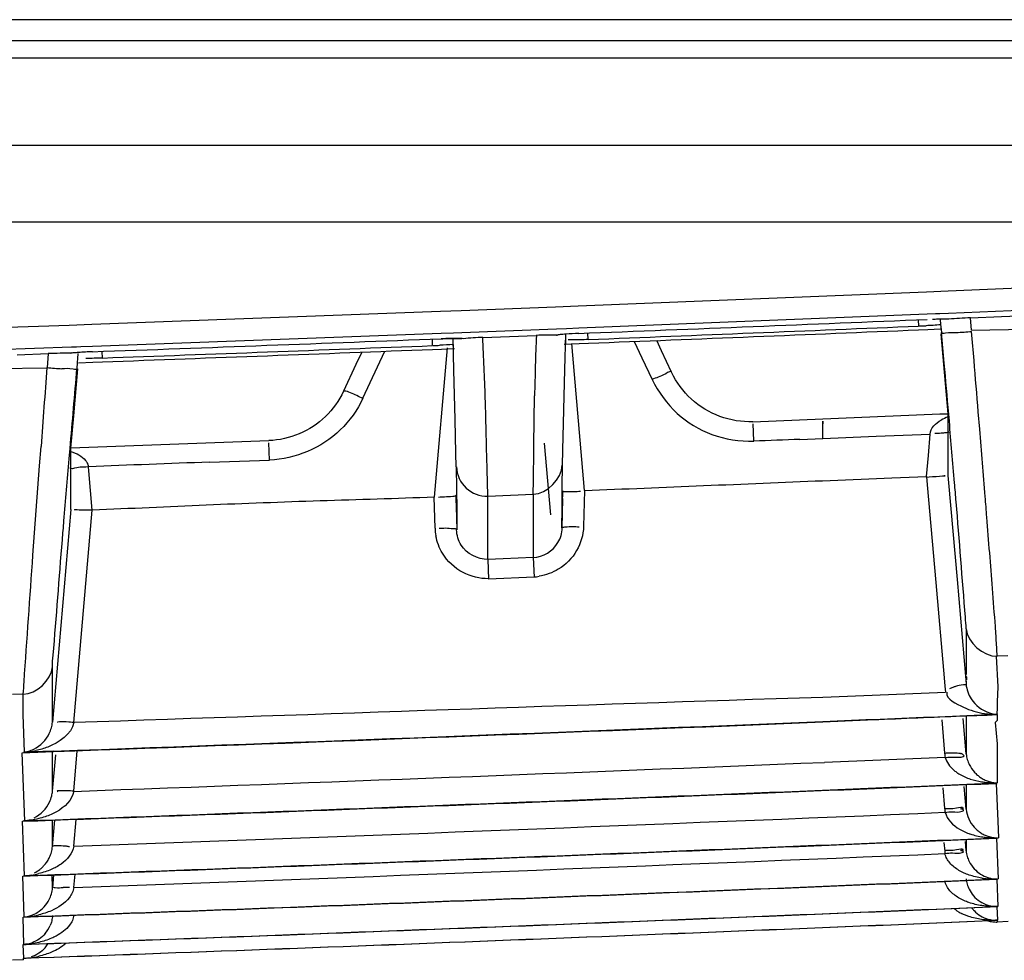
# Model space of a CAD drawing. Extents: x 0 to 2102, y 0 to 1485.
# Drawn here: x 638 to 661, y 120 to 142 of the extents above; entities that cross this region are included whole.
import ezdxf

# ---------------------------------------------------------------- set-up
doc = ezdxf.new("R2010")
doc.units = 0
doc.header["$LTSCALE"] = 115.6375
doc.layers.get('0').update_dxf_attribs({"linetype": 'CONTINUOUS'})

msp = doc.modelspace()

# ---------------------------------------------------------------- linework, layer by layer
at = {"color": 7, "linetype": 'CONTINUOUS'}
for p, q in [((989.319, 142.13), (229.319, 142.13)), ((291.417, 141.643), (940.722, 141.643)), ((940.722, 141.237), (291.417, 141.237)), ((292.587, 139.21), (751.046, 139.21)), ((258.551, 137.43), (751.046, 137.43)), ((658.801, 135.805), (659.3, 135.826)), ((659.3, 135.826), (661.741, 135.928)), ((650.696, 135.479), (658.801, 135.805)), ((639.387, 135.051), (647.497, 135.355)), ((647.497, 135.355), (647.978, 135.373)), ((647.978, 135.373), (650.173, 135.458)), ((650.173, 135.458), (650.696, 135.479)), ((661.762, 135.405), (659.315, 135.303)), ((658.816, 135.283), (650.71, 134.957)), ((658.604, 135.152), (658.61, 135.007)), ((659.008, 135.291), (658.816, 135.283)), ((659.113, 135.295), (659.008, 135.291)), ((659.315, 135.303), (659.113, 135.295)), ((659.136, 135.053), (659.127, 135.149)), ((659.823, 135.2), (660.547, 135.23)), ((659.849, 134.913), (659.823, 135.2)), ((660.547, 135.23), (661.271, 135.26)), ((636.39, 134.943), (638.861, 135.032)), ((638.861, 135.032), (639.387, 135.051)), ((650.19, 134.937), (647.992, 134.852)), ((650.424, 134.946), (650.19, 134.937)), ((650.71, 134.957), (650.424, 134.946)), ((658.614, 134.919), (658.827, 134.928)), ((658.827, 134.928), (659.126, 134.941)), ((659.153, 134.859), (659.136, 135.053)), ((659.849, 134.913), (661.242, 134.935)), ((647.511, 134.833), (639.401, 134.531)), ((647.299, 134.704), (647.305, 134.553)), ((647.801, 134.844), (647.511, 134.833)), ((647.776, 134.718), (647.939, 134.717)), ((647.806, 133.979), (647.787, 134.718)), ((647.992, 134.852), (647.801, 134.844)), ((647.939, 134.717), (647.993, 134.715)), ((647.993, 134.715), (647.998, 134.714)), ((648.477, 134.743), (649.098, 134.767)), ((649.098, 134.767), (649.724, 134.791)), ((650.214, 134.799), (650.188, 134.797)), ((650.191, 134.795), (650.214, 134.799)), ((650.389, 133.996), (650.41, 134.819)), ((650.407, 134.587), (650.408, 134.683)), ((650.932, 134.695), (650.925, 134.844)), ((652.635, 134.434), (652.524, 134.671)), ((659.137, 134.821), (659.298, 132.969)), ((659.214, 134.146), (659.152, 134.859)), ((638.91, 134.514), (636.404, 134.424)), ((639.03, 134.518), (638.91, 134.514)), ((639.126, 134.521), (639.03, 134.518)), ((639.401, 134.531), (639.126, 134.521)), ((647.309, 134.466), (647.52, 134.474)), ((647.654, 134.501), (647.347, 131.029)), ((647.52, 134.474), (647.823, 134.486)), ((647.788, 134.58), (647.789, 134.532)), ((647.789, 134.532), (647.79, 134.484)), ((650.375, 134.586), (650.72, 134.6)), ((650.847, 131.186), (650.547, 134.601)), ((650.72, 134.6), (650.935, 134.608)), ((652.001, 134.65), (652.18, 134.268)), ((637.647, 134.342), (638.372, 134.368)), ((638.372, 134.368), (638.343, 134.035)), ((638.9, 134.376), (638.875, 134.374)), ((639.053, 134.158), (639.061, 134.255)), ((639.061, 134.255), (639.071, 134.37)), ((639.63, 134.265), (639.624, 134.419)), ((645.666, 134.403), (645.529, 134.111)), ((645.691, 133.328), (646.204, 134.424)), ((652.18, 134.268), (652.415, 133.766)), ((652.87, 133.932), (652.635, 134.434)), ((636.949, 134.016), (638.343, 134.035)), ((638.964, 132.922), (639.059, 134.015)), ((639.041, 134.017), (639.053, 134.158)), ((639.072, 134.156), (639.41, 134.169)), ((639.41, 134.169), (639.633, 134.177)), ((645.529, 134.111), (645.24, 133.495)), ((650.342, 132.12), (650.389, 133.996)), ((647.835, 132.833), (647.806, 133.979)), ((638.898, 132.172), (638.964, 132.922)), ((654.763, 132.784), (656.389, 132.851)), ((659.299, 132.969), (659.299, 132.47)), ((659.331, 132.793), (659.316, 132.963)), ((660.038, 132.609), (660.005, 133.014)), ((647.854, 132.053), (647.835, 132.833)), ((654.781, 132.336), (654.765, 132.732)), ((655.856, 132.374), (656.389, 132.395)), ((656.389, 132.395), (657.63, 132.446)), ((657.63, 132.446), (658.888, 132.498)), ((658.843, 131.997), (658.888, 132.498)), ((659.299, 132.47), (659.299, 131.992)), ((638.17, 131.76), (638.203, 132.209)), ((638.859, 131.918), (638.88, 132.163)), ((638.898, 132.175), (643.503, 132.345)), ((638.898, 132.151), (638.898, 132.172)), ((638.898, 132.082), (638.898, 132.151)), ((643.52, 131.892), (643.505, 132.291)), ((649.91, 132.282), (650.056, 130.616)), ((638.897, 131.744), (638.898, 132.082)), ((647.861, 131.734), (647.854, 132.053)), ((650.334, 131.775), (650.342, 132.12)), ((658.801, 131.513), (658.843, 131.997)), ((659.299, 131.992), (659.299, 131.536)), ((638.016, 129.684), (638.17, 131.76)), ((638.897, 131.733), (638.897, 131.744)), ((638.897, 131.689), (638.897, 131.733)), ((639.319, 131.639), (639.311, 131.737)), ((642.123, 131.843), (643.52, 131.892)), ((647.861, 131.734), (647.867, 131.225)), ((650.329, 131.267), (650.334, 131.775)), ((639.396, 130.73), (639.319, 131.639)), ((656.384, 131.413), (657.99, 131.479)), ((657.99, 131.479), (658.801, 131.513)), ((658.8, 131.512), (658.817, 131.319)), ((659.299, 131.536), (659.314, 131.362)), ((648.596, 131.054), (648.588, 131.387)), ((649.654, 131.096), (649.657, 131.42)), ((650.324, 130.779), (650.329, 131.267)), ((658.817, 131.319), (659.016, 129.048)), ((659.314, 131.362), (659.51, 129.115)), ((647.368, 130.308), (647.347, 131.029)), ((647.855, 131.075), (647.876, 130.272)), ((647.867, 131.225), (647.872, 130.738)), ((648.596, 131.054), (649.654, 131.096)), ((648.596, 130.542), (648.596, 131.054)), ((649.654, 131.096), (649.654, 130.584)), ((650.319, 130.313), (650.342, 131.176)), ((650.847, 131.185), (650.825, 130.349)), ((647.857, 130.992), (647.849, 130.901)), ((647.857, 130.901), (647.873, 130.272)), ((650.319, 130.313), (650.324, 130.779)), ((650.322, 130.312), (650.34, 131.001)), ((638.898, 130.744), (638.467, 125.798)), ((638.964, 125.79), (639.396, 130.73)), ((647.872, 130.738), (647.876, 130.272)), ((649.654, 130.584), (649.654, 130.093)), ((648.596, 130.052), (648.596, 130.542)), ((649.654, 130.093), (649.654, 129.624)), ((648.596, 129.583), (648.596, 130.052)), ((648.949, 129.597), (648.596, 129.583)), ((648.596, 129.583), (648.614, 129.127)), ((649.301, 129.611), (648.949, 129.597)), ((649.654, 129.624), (649.301, 129.611)), ((649.654, 129.624), (649.672, 129.169)), ((649.672, 129.169), (648.614, 129.127)), ((659.016, 129.048), (659.21, 126.826)), ((659.51, 129.115), (659.706, 126.869)), ((659.722, 127.961), (659.722, 127.598)), ((659.722, 127.598), (659.721, 127.246)), ((660.693, 127.343), (660.44, 127.333)), ((659.721, 127.246), (659.721, 126.904)), ((660.418, 127.332), (660.456, 126.617)), ((638.469, 126.64), (638.469, 127.085)), ((659.21, 126.826), (659.226, 126.638)), ((659.706, 126.869), (659.722, 126.681)), ((637.79, 126.447), (637.537, 126.438)), ((637.788, 125.98), (637.79, 126.447)), ((638.469, 126.211), (638.469, 126.64)), ((657.343, 126.415), (658.298, 126.454)), ((658.298, 126.454), (659.239, 126.493)), ((659.226, 126.638), (659.239, 126.493)), ((660.456, 126.617), (660.447, 126.274)), ((638.469, 125.798), (638.469, 126.211)), ((656.389, 126.376), (657.343, 126.415)), ((660.447, 126.274), (660.447, 126.102)), ((637.82, 125.101), (637.788, 125.98)), ((659.062, 125.925), (660.246, 125.974)), ((660.246, 125.974), (660.447, 125.983)), ((660.447, 126.102), (660.439, 126.013)), ((660.447, 125.966), (660.447, 125.838)), ((657.428, 125.845), (656.388, 125.802)), ((659.153, 125.852), (659.221, 125.08)), ((659.725, 125.059), (659.652, 125.887)), ((659.724, 125.944), (659.724, 125.922)), ((659.724, 125.922), (659.724, 125.468)), ((660.447, 125.838), (660.4, 125.793)), ((660.4, 125.793), (660.447, 125.297)), ((659.724, 125.468), (659.724, 125.041)), ((660.447, 125.297), (660.447, 124.386)), ((637.767, 125.087), (638.494, 125.113)), ((637.824, 123.505), (637.767, 125.087)), ((637.994, 125.108), (637.82, 125.101)), ((638.493, 125.126), (637.994, 125.108)), ((638.469, 124.655), (638.469, 125.111)), ((638.494, 125.113), (638.989, 125.131)), ((638.965, 124.192), (639.047, 125.134)), ((638.54, 125.036), (638.466, 124.194)), ((659.233, 124.98), (656.426, 124.864)), ((638.469, 124.194), (638.469, 124.655)), ((660.419, 124.375), (660.456, 123.497)), ((659.178, 124.275), (659.221, 123.792)), ((659.725, 123.773), (659.679, 124.299)), ((659.721, 124.342), (659.721, 124.144)), ((659.721, 124.144), (659.721, 123.781)), ((637.818, 122.229), (637.773, 123.493)), ((638.519, 123.521), (638.466, 122.909)), ((638.469, 123.271), (638.469, 123.515)), ((638.966, 122.913), (639.021, 123.539)), ((660.456, 123.497), (660.472, 123.111)), ((638.469, 122.908), (638.469, 123.271)), ((659.205, 123.001), (659.223, 122.798)), ((659.725, 122.806), (659.705, 123.026)), ((659.724, 123.072), (659.725, 122.806)), ((660.426, 123.101), (660.465, 122.153)), ((637.813, 121.271), (637.779, 122.219)), ((638.467, 121.946), (638.466, 122.245)), ((638.493, 122.246), (638.467, 121.946)), ((638.967, 121.954), (638.994, 122.264)), ((660.432, 122.145), (660.459, 121.514)), ((660.439, 121.509), (660.452, 121.193)), ((637.807, 120.632), (637.785, 121.264)), ((660.445, 121.192), (660.447, 121.152)), ((660.701, 121.163), (660.447, 121.152)), ((637.802, 120.312), (637.79, 120.628)), ((637.798, 120.271), (637.543, 120.262)), ((637.798, 120.271), (637.796, 120.311))]:
    msp.add_line(p, q, dxfattribs=at)
for points in [[(647.511, 134.711), (647.551, 134.713), (647.776, 134.718)], [(638.911, 134.384), (638.887, 134.374), (638.888, 134.373), (638.9, 134.375)], [(659.221, 123.792), (659.223, 123.762), (659.227, 123.732), (659.231, 123.703)], [(659.223, 122.798), (659.226, 122.771), (659.229, 122.745)]]:
    msp.add_lwpolyline(points, dxfattribs=at)
for centre, radius, start, end in [((501.002, 3966.536), 3834.623, 272.237479, 272.3587), ((659.216, 132.289), 2.882, 94.3427, 95.4926), ((659.181, 132.789), 2.382, 91.1574, 94.4013), ((510.106, 3702.124), 3570.207, 272.260591, 272.383925), ((509.129, 3729.652), 3597.839, 272.258849, 272.381238), ((658.541, 140.628), 5.618, 270.9323, 272.53), ((501.002, 3966.536), 3834.623, 272.068377, 272.189633), ((647.892, 124.788), 9.931, 91.3633, 92.1959), ((647.855, 126.405), 8.314, 90.4728, 91.3777), ((723.285, 131.932), 73.616, 177.77415, 178.86808), ((650.133, 123.653), 11.146, 90.8309, 92.1378), ((651.051, 125.872), 8.97, 92.1713, 94.0957), ((658.84, 146.337), 11.498, 273.2678, 275.0382), ((508.631, 3720.788), 3588.915, 272.091829, 272.214448), ((499.206, 3968.398), 3836.792, 272.097508, 272.212206), ((647.245, 140.155), 5.599, 270.8205, 272.3611), ((638.773, 123.16), 11.215, 90.6506, 92.0489), ((639.433, 129.451), 4.955, 94.1893, 95.3685), ((1059.864, 101.676), 422.764, 175.60942, 175.85848), ((639.361, 145.603), 11.607, 264.9688, 266.6846), ((499.495, 3968.036), 3838.393, 272.342616, 272.386007), ((659.69, 131.87), 1.099, 110.9332, 120.0228), ((664.09, -85.805), 218.334, 92.16149, 92.44355), ((639, 131.676), 0.317, 11.1083, 26.2666), ((679.053, -888.166), 1020.678, 92.073526, 92.231482), ((648.568, 131.753), 0.699, 181.5233, 272.2975), ((647.857, 125.048), 5.991, 92.5391, 93.9154), ((650.394, 137.224), 6.067, 271.9829, 273.354), ((653.472, -138.12), 269.205, 91.86795, 92.4324), ((105.522, 85.881), 556.478, 4.43473, 4.6055), ((648.555, 130.348), 1.188, 181.9278, 190.5953), ((649.558, 130.521), 1.351, 274.7934, 279.8191), ((660.422, 128.029), 2.046, 262.4, 270.7106), ((660.478, 126.697), 0.715, 252.5251, 267.5192), ((499.495, 3966.555), 3843.944, 272.072287, 272.339231), ((454.159, 5143.763), 5022.034, 272.109179, 272.307836), ((637.683, 125.878), 0.791, 334.3912, 344.5056), ((637.664, 127.151), 2.055, 273.7039, 281.8124), ((660.426, 125.179), 1.21, 184.6967, 189.4944), ((499.495, 3966.612), 3844.952, 272.078777, 272.339169), ((660.519, 125.174), 0.809, 206.5761, 221.4832), ((499.495, 3966.536), 3845.529, 272.060688, 272.398356), ((499.495, 3966.536), 3845.519, 272.061455, 272.398781), ((660.387, 126.226), 1.839, 252.0207, 260.4601), ((660.398, 126.285), 1.898, 260.4177, 263.463), ((660.407, 126.375), 1.989, 263.5202, 271.1583), ((660.366, 125.052), 0.68, 267.3376, 276.2549), ((637.756, 124.254), 0.716, 346.3505, 355.1599), ((637.697, 124.268), 0.776, 335.0511, 346.3487), ((499.495, 3966.622), 3846.238, 272.078099, 272.38021), ((499.495, 3966.536), 3846.803, 272.060096, 272.397663), ((499.495, 3966.536), 3846.795, 272.060688, 272.39836), ((660.374, 124.929), 1.818, 252.1285, 261.7549), ((660.399, 125.3), 2.19, 268.6344, 271.4237), ((660.377, 123.783), 0.685, 267.946, 274.0396), ((499.494, 3966.63), 3847.204, 272.077602, 272.379593), ((660.488, 122.909), 0.777, 206.4891, 222.0642), ((637.744, 122.938), 0.709, 295.4328, 307.3662), ((499.495, 3966.536), 3847.757, 272.059671, 272.397165), ((637.685, 124.307), 2.082, 273.087, 278.0505), ((499.495, 3966.536), 3847.751, 272.060096, 272.397663), ((637.708, 124.142), 1.916, 278.0564, 283.3931), ((660.371, 124.002), 1.851, 261.2066, 265.338), ((660.44, 122.844), 0.692, 252.3421, 258.7313), ((660.444, 122.87), 0.719, 258.7748, 270.1841), ((638.712, 115.537), 6.42, 88.6318, 89.9593), ((499.495, 3966.536), 3848.393, 272.059416, 272.396866), ((499.495, 3966.536), 3848.39, 272.059671, 272.397165), ((660.087, 122.283), 1.045, 238.5556, 243.7909), ((660.449, 121.912), 0.734, 216.3228, 222.5983), ((660.43, 122.209), 0.696, 253.1666, 264.3012), ((660.434, 122.236), 0.723, 264.2602, 271.028), ((499.495, 3966.536), 3848.711, 272.059332, 272.396769), ((637.694, 123.377), 2.109, 272.8, 276.3468), ((499.495, 3966.536), 3848.71, 272.059416, 272.396866), ((637.715, 123.195), 1.926, 276.3088, 283.1347), ((660.418, 121.879), 0.686, 253.9663, 262.828), ((637.717, 121.37), 0.759, 320.1917, 336.8111), ((637.789, 121.327), 0.699, 270.6822, 280.8826), ((637.753, 121.345), 0.715, 274.3337, 283.9128), ((637.757, 121.332), 0.701, 283.9052, 289.424), ((637.735, 121.034), 0.74, 319.6716, 328.0194), ((637.716, 122.434), 2.124, 272.1795, 275.4744), ((637.777, 121.019), 0.708, 271.6042, 276.899), ((637.766, 121.014), 0.703, 272.9195, 278.107), ((637.74, 122.208), 1.897, 275.4267, 282.6951)]:
    msp.add_arc(centre, radius, start, end, dxfattribs=at)
for points, knots in [([(659.317, 135.166), (659.29, 135.167), (659.228, 135.17), (659.167, 135.17), (659.132, 135.17)], [0, 0, 0, 0, 0.440167, 1, 1, 1, 1]), ([(648.027, 134.714), (647.993, 134.717), (647.912, 134.719), (647.832, 134.719), (647.787, 134.719)], [0, 0, 0, 0, 0.433403, 1, 1, 1, 1]), ([(650.188, 134.797), (650.155, 134.798), (650.082, 134.799), (650.01, 134.798), (649.971, 134.797)], [0, 0, 0, 0, 0.464081, 1, 1, 1, 1]), ([(650.28, 134.808), (650.264, 134.806), (650.233, 134.803), (650.202, 134.799), (650.188, 134.797)], [0, 0, 0, 0, 0.542576, 1, 1, 1, 1]), ([(650.41, 134.819), (650.387, 134.817), (650.344, 134.814), (650.301, 134.81), (650.28, 134.808)], [0, 0, 0, 0, 0.526497, 1, 1, 1, 1]), ([(650.567, 134.685), (650.549, 134.685), (650.516, 134.685), (650.483, 134.686), (650.468, 134.687)], [0, 0, 0, 0, 0.550429, 1, 1, 1, 1]), ([(659.153, 134.859), (659.158, 134.83), (659.33, 134.876), (659.41, 134.853), (659.496, 134.858)], [0, 0, 0, 0, 0.25539, 1, 1, 1, 1]), ([(638.875, 134.374), (638.84, 134.375), (638.763, 134.375), (638.687, 134.375), (638.645, 134.375)], [0, 0, 0, 0, 0.461018, 1, 1, 1, 1]), ([(638.97, 134.384), (638.953, 134.383), (638.921, 134.379), (638.89, 134.376), (638.875, 134.374)], [0, 0, 0, 0, 0.542502, 1, 1, 1, 1]), ([(639.04, 134.017), (639.035, 133.987), (638.859, 134.035), (638.777, 134.011), (638.69, 134.016)], [0, 0, 0, 0, 0.25595, 1, 1, 1, 1]), ([(652.87, 133.932), (652.862, 133.978), (652.619, 133.821), (652.52, 133.813), (652.415, 133.764)], [0, 0, 0, 0, 0.287264, 1, 1, 1, 1]), ([(645.252, 133.497), (645.249, 133.497), (645.245, 133.497), (645.241, 133.496), (645.24, 133.495)], [0, 0, 0, 0, 0.64767, 1, 1, 1, 1]), ([(645.691, 133.326), (645.644, 133.348), (645.5, 133.408), (645.357, 133.49), (645.252, 133.497)], [0, 0, 0, 0, 0.331271, 1, 1, 1, 1]), ([(648.567, 132.18), (648.565, 132.267), (648.556, 132.655), (648.547, 133.042), (648.538, 133.343)], [0, 0, 0, 0, 0.223802, 1, 1, 1, 1]), ([(649.668, 132.213), (649.668, 132.3), (649.672, 132.691), (649.677, 133.083), (649.683, 133.386)], [0, 0, 0, 0, 0.223484, 1, 1, 1, 1]), ([(656.389, 132.395), (656.387, 132.452), (656.386, 132.586), (656.386, 132.69), (656.39, 132.825), (656.388, 132.754), (656.387, 132.732)], [0, 0, 0, 0, 0.361186, 0.80705, 0.858837, 1, 1, 1, 1]), ([(659.49, 130.922), (659.477, 131.069), (659.425, 131.692), (659.372, 132.316), (659.331, 132.793)], [0, 0, 0, 0, 0.234666, 1, 1, 1, 1]), ([(660.204, 130.563), (660.191, 130.723), (660.136, 131.405), (660.081, 132.087), (660.038, 132.609)], [0, 0, 0, 0, 0.234681, 1, 1, 1, 1]), ([(659.14, 132.515), (659.116, 132.513), (659.067, 132.511), (659.018, 132.509), (658.992, 132.509)], [0, 0, 0, 0, 0.471309, 1, 1, 1, 1]), ([(659.323, 132.541), (659.298, 132.533), (659.236, 132.523), (659.175, 132.517), (659.14, 132.515)], [0, 0, 0, 0, 0.424389, 1, 1, 1, 1]), ([(648.588, 131.387), (648.587, 131.439), (648.579, 131.704), (648.572, 131.968), (648.567, 132.18)], [0, 0, 0, 0, 0.198996, 1, 1, 1, 1]), ([(649.657, 131.42), (649.658, 131.473), (649.661, 131.737), (649.665, 132.001), (649.668, 132.213)], [0, 0, 0, 0, 0.198351, 1, 1, 1, 1]), ([(638.699, 130.036), (638.712, 130.183), (638.764, 130.811), (638.818, 131.438), (638.859, 131.918)], [0, 0, 0, 0, 0.234915, 1, 1, 1, 1]), ([(639.311, 131.734), (639.219, 131.722), (639.121, 131.755), (638.881, 131.667), (638.88, 131.718)], [0, 0, 0, 0, 0.643599, 1, 1, 1, 1]), ([(639.24, 131.884), (639.249, 131.874), (639.265, 131.852), (639.278, 131.828), (639.284, 131.816)], [0, 0, 0, 0, 0.500355, 1, 1, 1, 1]), ([(647.848, 131.075), (647.847, 131.051), (647.721, 131.037), (647.655, 131.036), (647.591, 131.033)], [0, 0, 0, 0, 0.276431, 1, 1, 1, 1]), ([(650.349, 131.176), (650.349, 131.154), (650.483, 131.17), (650.541, 131.158), (650.604, 131.16)], [0, 0, 0, 0, 0.261598, 1, 1, 1, 1]), ([(659.721, 127.971), (659.72, 128.06), (659.638, 129.044), (659.565, 130.028), (659.49, 130.922)], [0, 0, 0, 0, 0.090219, 1, 1, 1, 1]), ([(639.396, 130.73), (639.341, 130.73), (639.263, 130.729), (638.921, 130.731), (638.998, 130.739)], [0, 0, 0, 0, 0.416172, 1, 1, 1, 1]), ([(650.326, 130.312), (650.327, 130.334), (650.45, 130.339), (650.51, 130.349), (650.572, 130.348)], [0, 0, 0, 0, 0.263789, 1, 1, 1, 1]), ([(650.572, 130.348), (650.595, 130.347), (650.645, 130.345), (650.695, 130.341), (650.721, 130.338)], [0, 0, 0, 0, 0.469284, 1, 1, 1, 1]), ([(647.61, 130.305), (647.587, 130.304), (647.539, 130.303), (647.492, 130.3), (647.466, 130.298)], [0, 0, 0, 0, 0.474098, 1, 1, 1, 1]), ([(647.869, 130.272), (647.868, 130.295), (647.736, 130.289), (647.674, 130.305), (647.61, 130.305)], [0, 0, 0, 0, 0.268305, 1, 1, 1, 1]), ([(638.469, 127.086), (638.469, 127.175), (638.556, 128.159), (638.625, 129.142), (638.699, 130.036)], [0, 0, 0, 0, 0.091054, 1, 1, 1, 1]), ([(637.79, 126.447), (637.796, 126.545), (637.871, 127.623), (637.944, 128.702), (638.016, 129.684)], [0, 0, 0, 0, 0.089902, 1, 1, 1, 1]), ([(660.417, 127.802), (660.412, 127.875), (660.386, 128.244), (660.358, 128.613), (660.335, 128.909)], [0, 0, 0, 0, 0.198496, 1, 1, 1, 1]), ([(660.44, 127.333), (660.441, 127.351), (660.437, 127.507), (660.426, 127.664), (660.417, 127.802)], [0, 0, 0, 0, 0.115989, 1, 1, 1, 1]), ([(659.721, 126.68), (659.721, 126.659), (659.588, 126.675), (659.536, 126.643), (659.476, 126.626)], [0, 0, 0, 0, 0.256201, 1, 1, 1, 1]), ([(659.718, 126.804), (659.717, 126.784), (659.72, 126.743), (659.722, 126.702), (659.722, 126.681)], [0, 0, 0, 0, 0.479982, 1, 1, 1, 1]), ([(659.726, 126.871), (659.726, 126.844), (659.746, 126.739), (659.718, 126.809), (659.718, 126.804)], [0, 0, 0, 0, 0.841636, 1, 1, 1, 1]), ([(659.476, 126.626), (659.453, 126.62), (659.406, 126.605), (659.359, 126.587), (659.334, 126.577)], [0, 0, 0, 0, 0.468799, 1, 1, 1, 1]), ([(660.439, 126.013), (660.438, 126.01), (660.436, 126.003), (660.438, 125.995), (660.441, 125.993)], [0, 0, 0, 0, 0.494114, 1, 1, 1, 1]), ([(660.441, 125.993), (660.442, 125.991), (660.447, 125.987), (660.452, 125.985), (660.455, 125.983)], [0, 0, 0, 0, 0.420289, 1, 1, 1, 1]), ([(638.445, 125.667), (638.451, 125.688), (638.461, 125.731), (638.467, 125.775), (638.469, 125.798)], [0, 0, 0, 0, 0.491169, 1, 1, 1, 1]), ([(638.964, 125.79), (638.907, 125.795), (638.841, 125.808), (638.53, 125.806), (638.594, 125.793)], [0, 0, 0, 0, 0.467367, 1, 1, 1, 1]), ([(637.797, 125.1), (637.836, 125.106), (637.917, 125.123), (637.995, 125.153), (638.034, 125.171)], [0, 0, 0, 0, 0.479792, 1, 1, 1, 1]), ([(637.927, 125.093), (637.906, 125.09), (637.862, 125.086), (637.818, 125.087), (637.797, 125.088)], [0, 0, 0, 0, 0.49902, 1, 1, 1, 1]), ([(659.221, 125.08), (659.279, 125.084), (659.345, 125.099), (659.653, 125.073), (659.589, 125.061)], [0, 0, 0, 0, 0.471222, 1, 1, 1, 1]), ([(659.654, 125.041), (659.648, 125.047), (659.631, 125.057), (659.614, 125.066), (659.604, 125.071)], [0, 0, 0, 0, 0.413163, 1, 1, 1, 1]), ([(659.722, 125.059), (659.727, 125.014), (659.744, 124.93), (659.776, 124.849), (659.795, 124.812)], [0, 0, 0, 0, 0.516402, 1, 1, 1, 1]), ([(659.429, 124.691), (659.451, 124.671), (659.496, 124.635), (659.544, 124.604), (659.568, 124.589)], [0, 0, 0, 0, 0.50526, 1, 1, 1, 1]), ([(659.912, 124.638), (659.934, 124.614), (659.979, 124.569), (660.029, 124.532), (660.053, 124.515)], [0, 0, 0, 0, 0.525128, 1, 1, 1, 1]), ([(659.568, 124.589), (659.608, 124.565), (659.69, 124.523), (659.776, 124.491), (659.82, 124.477)], [0, 0, 0, 0, 0.50656, 1, 1, 1, 1]), ([(660.053, 124.515), (660.081, 124.496), (660.139, 124.463), (660.2, 124.437), (660.231, 124.426)], [0, 0, 0, 0, 0.5098, 1, 1, 1, 1]), ([(660.231, 124.426), (660.266, 124.414), (660.338, 124.395), (660.411, 124.388), (660.447, 124.386)], [0, 0, 0, 0, 0.512548, 1, 1, 1, 1]), ([(638.965, 124.191), (638.908, 124.196), (638.841, 124.209), (638.531, 124.204), (638.595, 124.19)], [0, 0, 0, 0, 0.46681, 1, 1, 1, 1]), ([(638.564, 123.715), (638.544, 123.703), (638.502, 123.682), (638.46, 123.662), (638.439, 123.653)], [0, 0, 0, 0, 0.501981, 1, 1, 1, 1]), ([(659.221, 123.792), (659.312, 123.799), (659.414, 123.769), (659.646, 123.845), (659.65, 123.794)], [0, 0, 0, 0, 0.641761, 1, 1, 1, 1]), ([(659.231, 123.702), (659.289, 123.71), (659.428, 123.726), (659.556, 123.69), (659.69, 123.753), (659.623, 123.774), (659.601, 123.784)], [0, 0, 0, 0, 0.345321, 0.786184, 0.857736, 1, 1, 1, 1]), ([(659.65, 123.794), (659.651, 123.789), (659.62, 123.783), (659.605, 123.778), (659.589, 123.775)], [0, 0, 0, 0, 0.253097, 1, 1, 1, 1]), ([(638.003, 123.518), (637.97, 123.509), (637.901, 123.495), (637.831, 123.493), (637.797, 123.494)], [0, 0, 0, 0, 0.502043, 1, 1, 1, 1]), ([(659.565, 123.31), (659.605, 123.286), (659.687, 123.244), (659.773, 123.212), (659.816, 123.198)], [0, 0, 0, 0, 0.506764, 1, 1, 1, 1]), ([(659.912, 123.354), (659.934, 123.329), (659.978, 123.286), (660.028, 123.249), (660.053, 123.233)], [0, 0, 0, 0, 0.525332, 1, 1, 1, 1]), ([(660.053, 123.233), (660.081, 123.214), (660.138, 123.181), (660.199, 123.156), (660.23, 123.146)], [0, 0, 0, 0, 0.510389, 1, 1, 1, 1]), ([(660.114, 123.129), (660.152, 123.124), (660.23, 123.115), (660.308, 123.111), (660.347, 123.11)], [0, 0, 0, 0, 0.499892, 1, 1, 1, 1]), ([(660.23, 123.146), (660.265, 123.134), (660.337, 123.116), (660.411, 123.11), (660.447, 123.11)], [0, 0, 0, 0, 0.507277, 1, 1, 1, 1]), ([(638.404, 122.661), (638.421, 122.698), (638.45, 122.779), (638.466, 122.864), (638.469, 122.908)], [0, 0, 0, 0, 0.477585, 1, 1, 1, 1]), ([(638.469, 122.908), (638.472, 122.93), (638.594, 122.926), (638.655, 122.932), (638.716, 122.927)], [0, 0, 0, 0, 0.263618, 1, 1, 1, 1]), ([(638.716, 122.927), (638.74, 122.925), (638.789, 122.92), (638.838, 122.913), (638.864, 122.908)], [0, 0, 0, 0, 0.469189, 1, 1, 1, 1]), ([(659.22, 122.824), (659.313, 122.831), (659.414, 122.801), (659.648, 122.878), (659.652, 122.826)], [0, 0, 0, 0, 0.642194, 1, 1, 1, 1]), ([(659.229, 122.745), (659.287, 122.752), (659.427, 122.767), (659.549, 122.737), (659.687, 122.79), (659.619, 122.807), (659.597, 122.815)], [0, 0, 0, 0, 0.348705, 0.793703, 0.862231, 1, 1, 1, 1]), ([(659.652, 122.826), (659.652, 122.821), (659.622, 122.815), (659.607, 122.81), (659.591, 122.807)], [0, 0, 0, 0, 0.253338, 1, 1, 1, 1]), ([(659.721, 122.806), (659.726, 122.762), (659.743, 122.678), (659.774, 122.599), (659.793, 122.562)], [0, 0, 0, 0, 0.517092, 1, 1, 1, 1]), ([(638.292, 122.487), (638.313, 122.512), (638.355, 122.567), (638.389, 122.628), (638.404, 122.661)], [0, 0, 0, 0, 0.472872, 1, 1, 1, 1]), ([(659.344, 122.525), (659.317, 122.556), (659.268, 122.625), (659.238, 122.704), (659.229, 122.745)], [0, 0, 0, 0, 0.499006, 1, 1, 1, 1]), ([(638.175, 122.375), (638.195, 122.391), (638.237, 122.426), (638.274, 122.466), (638.292, 122.487)], [0, 0, 0, 0, 0.485529, 1, 1, 1, 1]), ([(638.67, 122.5), (638.634, 122.475), (638.559, 122.429), (638.481, 122.391), (638.441, 122.374)], [0, 0, 0, 0, 0.508019, 1, 1, 1, 1]), ([(659.554, 122.353), (659.516, 122.376), (659.441, 122.428), (659.374, 122.49), (659.344, 122.525)], [0, 0, 0, 0, 0.494851, 1, 1, 1, 1]), ([(659.792, 122.245), (659.752, 122.259), (659.67, 122.29), (659.592, 122.33), (659.554, 122.353)], [0, 0, 0, 0, 0.491892, 1, 1, 1, 1]), ([(659.345, 121.879), (659.316, 121.912), (659.266, 121.982), (659.236, 122.064), (659.228, 122.106)], [0, 0, 0, 0, 0.499281, 1, 1, 1, 1]), ([(659.721, 122.157), (659.725, 122.114), (659.742, 122.031), (659.773, 121.952), (659.791, 121.916)], [0, 0, 0, 0, 0.517784, 1, 1, 1, 1]), ([(660.447, 122.152), (660.409, 122.151), (660.333, 122.15), (660.258, 122.154), (660.221, 122.157)], [0, 0, 0, 0, 0.501946, 1, 1, 1, 1]), ([(638.47, 121.946), (638.475, 121.966), (638.595, 121.932), (638.655, 121.957), (638.716, 121.957)], [0, 0, 0, 0, 0.251917, 1, 1, 1, 1]), ([(638.967, 121.954), (638.961, 121.911), (638.935, 121.828), (638.889, 121.754), (638.863, 121.72)], [0, 0, 0, 0, 0.500978, 1, 1, 1, 1]), ([(659.545, 121.715), (659.509, 121.737), (659.437, 121.787), (659.373, 121.846), (659.345, 121.879)], [0, 0, 0, 0, 0.49506, 1, 1, 1, 1]), ([(659.791, 121.916), (659.818, 121.861), (659.925, 121.696), (660.101, 121.582), (660.229, 121.543)], [0, 0, 0, 0, 0.313194, 1, 1, 1, 1]), ([(659.788, 121.604), (659.747, 121.618), (659.663, 121.65), (659.584, 121.691), (659.545, 121.715)], [0, 0, 0, 0, 0.49128, 1, 1, 1, 1]), ([(659.542, 121.392), (659.525, 121.402), (659.492, 121.424), (659.46, 121.448), (659.444, 121.461)], [0, 0, 0, 0, 0.494221, 1, 1, 1, 1]), ([(638.47, 121.301), (638.468, 121.26), (638.455, 121.182), (638.43, 121.106), (638.415, 121.071)], [0, 0, 0, 0, 0.517148, 1, 1, 1, 1]), ([(638.968, 121.314), (638.962, 121.271), (638.937, 121.186), (638.891, 121.112), (638.865, 121.078)], [0, 0, 0, 0, 0.50104, 1, 1, 1, 1]), ([(659.782, 121.282), (659.756, 121.291), (659.703, 121.311), (659.651, 121.333), (659.626, 121.346)], [0, 0, 0, 0, 0.496828, 1, 1, 1, 1]), ([(660.229, 121.18), (660.265, 121.169), (660.337, 121.155), (660.411, 121.151), (660.447, 121.152)], [0, 0, 0, 0, 0.513062, 1, 1, 1, 1]), ([(638.558, 120.827), (638.54, 120.817), (638.503, 120.798), (638.465, 120.781), (638.446, 120.773)], [0, 0, 0, 0, 0.50139, 1, 1, 1, 1])]:
    msp.add_open_spline(points, degree=3, knots=knots, dxfattribs=at)
for points in [[(659.823, 135.2), (659.654, 135.193), (659.485, 135.183), (659.317, 135.166)], [(659.126, 135.037), (659.014, 135.028), (658.902, 135.02), (658.789, 135.015)], [(648.482, 134.743), (648.33, 134.737), (648.178, 134.729), (648.027, 134.714)], [(648.538, 133.343), (648.522, 133.81), (648.501, 134.276), (648.477, 134.743)], [(650.932, 134.695), (650.81, 134.69), (650.689, 134.685), (650.567, 134.685)], [(659.906, 134.205), (659.887, 134.431), (659.868, 134.657), (659.849, 134.883)], [(647.794, 134.58), (647.688, 134.572), (647.582, 134.565), (647.476, 134.561)], [(639.402, 134.41), (639.291, 134.406), (639.181, 134.401), (639.071, 134.393)], [(639.63, 134.264), (639.502, 134.26), (639.375, 134.255), (639.247, 134.255)], [(638.88, 132.163), (638.933, 132.781), (638.987, 133.399), (639.04, 134.017)], [(659.316, 132.963), (659.283, 133.358), (659.249, 133.752), (659.214, 134.146)], [(660.005, 133.014), (659.972, 133.411), (659.939, 133.808), (659.906, 134.205)], [(652.415, 133.766), (652.564, 133.474), (652.761, 133.199), (653.002, 132.977)], [(653.329, 133.312), (653.139, 133.485), (652.979, 133.699), (652.87, 133.932)], [(645.24, 133.494), (645.138, 133.275), (644.992, 133.072), (644.818, 132.904)], [(645.691, 133.328), (645.561, 133.057), (645.381, 132.804), (645.165, 132.595)], [(653.996, 132.906), (653.752, 132.996), (653.521, 133.136), (653.329, 133.312)], [(644.818, 132.904), (644.643, 132.735), (644.433, 132.597), (644.209, 132.502)], [(653.002, 132.977), (653.234, 132.764), (653.514, 132.595), (653.81, 132.488)], [(654.763, 132.784), (654.505, 132.774), (654.239, 132.817), (653.996, 132.906)], [(658.883, 132.497), (658.886, 132.635), (659.02, 132.753), (659.14, 132.821)], [(644.209, 132.502), (643.987, 132.408), (643.744, 132.354), (643.503, 132.345)], [(645.165, 132.595), (644.946, 132.383), (644.682, 132.209), (644.401, 132.091)], [(653.81, 132.488), (654.119, 132.376), (654.454, 132.328), (654.782, 132.331)], [(638.899, 132.091), (639.025, 132.05), (639.156, 131.987), (639.24, 131.884)], [(644.401, 132.091), (644.124, 131.974), (643.821, 131.907), (643.52, 131.892)], [(649.654, 131.096), (649.972, 131.108), (650.318, 131.457), (650.326, 131.776)], [(638.897, 130.744), (638.897, 131.059), (638.896, 131.374), (638.897, 131.689)], [(658.799, 131.497), (658.935, 131.505), (659.343, 131.536), (659.207, 131.527)], [(650.847, 131.185), (652.693, 131.258), (654.538, 131.338), (656.384, 131.413)], [(647.347, 131.029), (646.464, 130.995), (645.581, 130.97), (644.697, 130.941)], [(642.047, 130.842), (641.163, 130.804), (640.28, 130.762), (639.396, 130.73)], [(650.825, 130.349), (650.815, 130.154), (650.759, 129.956), (650.662, 129.787)], [(647.541, 129.725), (647.467, 129.848), (647.414, 129.988), (647.387, 130.13)], [(647.977, 129.912), (647.911, 130.019), (647.872, 130.147), (647.869, 130.272)], [(650.228, 129.973), (650.288, 130.075), (650.323, 130.195), (650.326, 130.312)], [(648.596, 129.583), (648.363, 129.574), (648.1, 129.714), (647.977, 129.912)], [(649.654, 129.624), (649.878, 129.633), (650.115, 129.78), (650.228, 129.973)], [(648.019, 129.279), (647.826, 129.38), (647.655, 129.539), (647.541, 129.725)], [(650.662, 129.787), (650.561, 129.612), (650.41, 129.459), (650.236, 129.355)], [(648.613, 129.134), (648.41, 129.132), (648.2, 129.184), (648.019, 129.279)], [(650.236, 129.355), (650.1, 129.273), (649.945, 129.217), (649.789, 129.19)], [(659.721, 127.971), (659.748, 127.652), (660.12, 127.323), (660.44, 127.333)], [(637.79, 126.448), (638.1, 126.456), (638.442, 126.776), (638.469, 127.085)], [(659.72, 126.681), (659.731, 126.561), (659.775, 126.442), (659.839, 126.339)], [(659.273, 126.495), (659.243, 126.325), (659.504, 126.228), (659.657, 126.15)], [(656.389, 126.375), (650.58, 126.194), (644.773, 125.978), (638.964, 125.79)], [(659.839, 126.339), (659.933, 126.188), (660.094, 126.069), (660.263, 126.015)], [(660.447, 125.966), (660.128, 125.952), (659.809, 125.942), (659.49, 125.93)], [(659.657, 126.15), (659.81, 126.071), (659.981, 126.023), (660.151, 126.001)], [(638.964, 125.79), (638.917, 125.517), (638.618, 125.319), (638.36, 125.22)], [(656.389, 125.817), (657.28, 125.853), (658.171, 125.888), (659.062, 125.925)], [(658.472, 125.888), (658.124, 125.873), (657.776, 125.859), (657.428, 125.845)], [(659.49, 125.93), (659.15, 125.917), (658.811, 125.902), (658.472, 125.888)], [(638.034, 125.171), (638.189, 125.246), (638.322, 125.382), (638.396, 125.536)], [(638.36, 125.22), (638.271, 125.186), (638.178, 125.159), (638.085, 125.14)], [(659.233, 124.979), (659.373, 124.999), (659.764, 124.952), (659.654, 125.041)], [(659.233, 124.98), (659.268, 124.869), (659.342, 124.768), (659.429, 124.691)], [(638.965, 124.191), (638.931, 123.987), (638.745, 123.816), (638.564, 123.715)], [(638.043, 123.576), (638.197, 123.65), (638.329, 123.786), (638.401, 123.941)], [(659.231, 123.702), (659.28, 123.538), (659.418, 123.398), (659.565, 123.31)], [(659.722, 123.773), (659.737, 123.62), (659.81, 123.468), (659.912, 123.354)], [(638.15, 123.557), (638.034, 123.529), (637.916, 123.512), (637.797, 123.504)], [(638.439, 123.653), (638.346, 123.613), (638.248, 123.581), (638.15, 123.557)], [(638.966, 122.913), (638.94, 122.746), (638.808, 122.598), (638.67, 122.5)], [(638.441, 122.374), (638.348, 122.334), (638.25, 122.302), (638.152, 122.279)], [(659.911, 122.388), (659.996, 122.295), (660.11, 122.223), (660.23, 122.185)], [(660.088, 122.173), (659.988, 122.189), (659.889, 122.212), (659.792, 122.245)], [(638.393, 121.672), (638.436, 121.757), (638.463, 121.851), (638.47, 121.946)], [(638.117, 121.374), (638.233, 121.444), (638.333, 121.55), (638.393, 121.672)], [(638.863, 121.72), (638.758, 121.582), (638.603, 121.482), (638.443, 121.414)], [(638.443, 121.414), (638.35, 121.374), (638.252, 121.343), (638.153, 121.32)], [(660.086, 121.533), (659.985, 121.548), (659.885, 121.572), (659.788, 121.604)], [(659.909, 121.416), (659.993, 121.324), (660.108, 121.254), (660.229, 121.22)], [(660.447, 121.513), (660.326, 121.509), (660.205, 121.515), (660.086, 121.533)], [(637.797, 121.27), (637.909, 121.279), (638.022, 121.315), (638.117, 121.374)], [(660.082, 121.211), (659.981, 121.226), (659.88, 121.25), (659.782, 121.282)], [(660.447, 121.193), (660.325, 121.188), (660.203, 121.193), (660.082, 121.211)], [(638.865, 121.078), (638.785, 120.972), (638.675, 120.889), (638.558, 120.827)], [(638.3, 120.884), (638.22, 120.788), (638.108, 120.712), (637.99, 120.671)], [(638.446, 120.773), (638.352, 120.733), (638.254, 120.702), (638.155, 120.679)], [(638.155, 120.679), (638.038, 120.652), (637.917, 120.637), (637.797, 120.632)], [(638.299, 120.555), (638.215, 120.456), (638.097, 120.38), (637.972, 120.342)], [(638.777, 120.656), (638.682, 120.568), (638.567, 120.501), (638.448, 120.451)], [(638.448, 120.451), (638.354, 120.411), (638.256, 120.38), (638.156, 120.358)]]:
    msp.add_open_spline(points, degree=3, dxfattribs=at)

doc.saveas('drawing.dxf')
